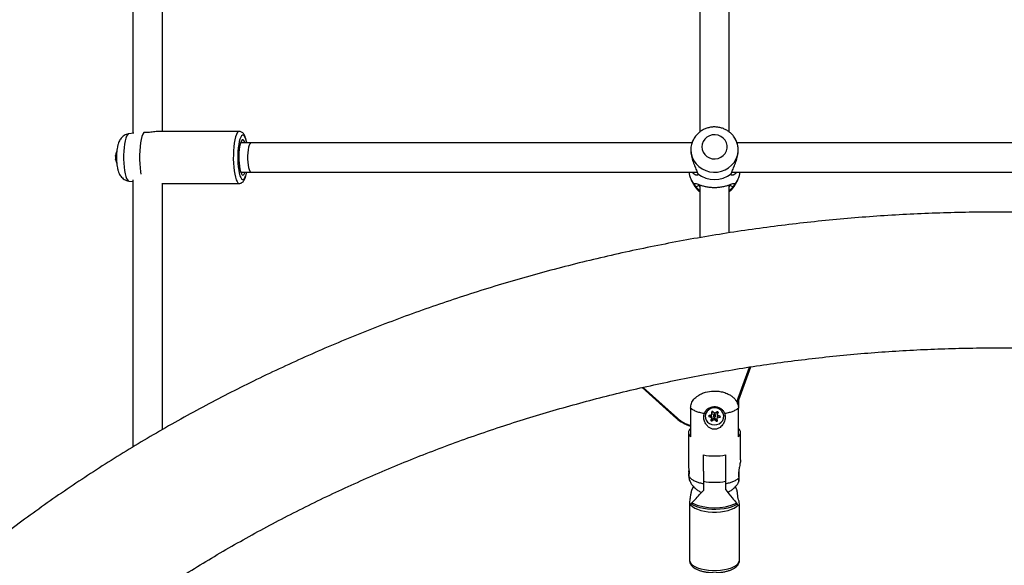
# Model space of a CAD drawing. Units: inches. Extents: x 230 to 845, y 0 to 827.
# Drawn here: x 534 to 555, y 237 to 249 of the extents above; entities that cross this region are included whole.
import ezdxf

# ---------------------------------------------------------------- set-up
doc = ezdxf.new("R2010")
doc.units = ezdxf.units.IN
doc.header["$MEASUREMENT"] = 0
doc.layers.add('CONTOUR', color=7, linetype='Continuous')

msp = doc.modelspace()

# ---------------------------------------------------------------- linework, layer by layer
at = {"layer": 'CONTOUR'}
for p, q in [((536.1736, 246.56547), (536.06919, 246.5504)), ((538.40605, 246.60083), (536.70331, 246.60083)), ((538.65444, 246.36215), (538.43633, 246.36215)), ((547.9913, 246.36215), (538.65444, 246.36215)), ((548.01964, 246.42885), (548.0089, 246.40853)), ((548.91424, 246.42885), (548.91057, 246.43566)), ((548.92499, 246.40853), (548.91424, 246.42885)), ((559.99211, 246.36215), (548.94169, 246.36215)), ((535.81059, 246.13287), (535.81138, 246.13908)), ((538.43633, 245.73715), (538.65444, 245.73715)), ((538.65444, 245.73715), (548.09912, 245.73715)), ((548.09093, 245.76201), (548.11067, 245.70562)), ((548.82322, 245.70562), (548.84296, 245.76201)), ((548.83406, 245.73715), (560.09989, 245.73715)), ((536.06919, 245.54889), (536.15444, 245.53659)), ((547.97486, 245.57062), (548.01964, 245.48589)), ((548.91424, 245.48589), (548.95903, 245.57062)), ((536.77944, 245.49847), (538.40605, 245.49847)), ((548.07986, 245.42426), (548.04639, 245.46754)), ((548.12113, 245.48073), (548.13245, 245.4518)), ((548.13245, 245.4518), (548.15444, 245.42693)), ((548.77944, 245.42693), (548.80144, 245.4518)), ((548.80144, 245.4518), (548.81275, 245.48073)), ((548.8875, 245.46754), (548.85403, 245.42426)), ((548.93743, 240.87199), (549.20611, 241.60951)), ((548.95198, 240.83762), (549.23485, 241.61412)), ((546.93312, 241.17459), (547.66258, 240.51828)), ((546.95521, 241.17975), (547.68348, 240.52451)), ((547.96008, 240.74165), (547.96008, 240.13355)), ((548.97381, 240.89755), (548.97381, 240.74165)), ((548.97381, 240.13355), (548.97381, 240.74165)), ((548.27009, 240.56885), (548.27009, 240.56476)), ((548.34954, 240.58251), (548.34954, 240.56281)), ((548.34954, 240.56281), (548.40692, 240.53955)), ((548.41185, 240.59805), (548.35125, 240.58307)), ((548.36848, 240.58733), (548.40692, 240.57174)), ((548.4078, 240.53787), (548.39173, 240.48248)), ((548.40639, 240.65884), (548.40639, 240.65657)), ((548.40639, 240.65657), (548.413, 240.59959)), ((548.40692, 240.57174), (548.40692, 240.53955)), ((548.40786, 240.53823), (548.40786, 240.57043)), ((548.40918, 240.66473), (548.413, 240.63179)), ((548.41009, 240.50319), (548.46086, 240.53691)), ((548.413, 240.63179), (548.41301, 240.63163)), ((548.413, 240.63179), (548.413, 240.59959)), ((548.41301, 240.59944), (548.41301, 240.63163)), ((548.47099, 240.62495), (548.42646, 240.66535)), ((548.44732, 240.59833), (548.44726, 240.59696)), ((548.44726, 240.59696), (548.44726, 240.56476)), ((548.46086, 240.53691), (548.46086, 240.50472)), ((548.4629, 240.53677), (548.50742, 240.49637)), ((548.4629, 240.53677), (548.4629, 240.50457)), ((548.52379, 240.65852), (548.47303, 240.62481)), ((548.48663, 240.56476), (548.48663, 240.59696)), ((548.52087, 240.56228), (548.52087, 240.53008)), ((548.52749, 240.47295), (548.52088, 240.52993)), ((548.52204, 240.56366), (548.56541, 240.57439)), ((548.52204, 240.56366), (548.52204, 240.53147)), ((548.52204, 240.53147), (548.58264, 240.54646)), ((548.52603, 240.62349), (548.52603, 240.59129)), ((548.52608, 240.62385), (548.53637, 240.65929)), ((548.52608, 240.59166), (548.54216, 240.64705)), ((548.52608, 240.62385), (548.52608, 240.59166)), ((548.58434, 240.56671), (548.52697, 240.58998)), ((548.54216, 240.65257), (548.54216, 240.64705)), ((548.58264, 240.56741), (548.58264, 240.54646)), ((548.66379, 240.56476), (548.66379, 240.56885)), ((548.41009, 240.471), (548.46086, 240.50472)), ((548.41009, 240.50319), (548.41009, 240.471)), ((548.4629, 240.50457), (548.50742, 240.46417)), ((548.50742, 240.49637), (548.50742, 240.46417)), ((547.91576, 240.22208), (547.91576, 239.52039)), ((549.01812, 239.64101), (549.01812, 240.22208)), ((548.23072, 239.40355), (548.23072, 239.749)), ((548.70316, 239.749), (548.70316, 239.40355)), ((547.92326, 239.38154), (547.92625, 239.41326)), ((548.23072, 239.40355), (548.23072, 239.19035)), ((548.70316, 239.40355), (548.70316, 239.19035)), ((548.02, 239.08061), (547.98666, 239.01565)), ((548.23072, 239.19035), (548.23072, 238.99201)), ((548.70316, 239.19035), (548.70316, 239.01691)), ((548.934, 239.02298), (548.90916, 239.07497)), ((547.93889, 238.74818), (547.93889, 237.51833)), ((547.9487, 238.71211), (547.95727, 238.69906)), ((547.96481, 238.71052), (547.9698, 238.71474)), ((548.99499, 237.51833), (548.99499, 238.71144))]:
    msp.add_line(p, q, dxfattribs=at)
at = {"layer": 'CONTOUR', "flags": 128}
for points in [[(536.38422, 246.57682), (536.36473, 246.54229), (536.34683, 246.49377), (536.33103, 246.43262), (536.31777, 246.36059), (536.30743, 246.27971), (536.30031, 246.1923), (536.2966, 246.10084), (536.29642, 246.00792), (536.29977, 245.91618), (536.30655, 245.82824), (536.31657, 245.74659), (536.32473, 245.69783)], [(538.40597, 246.60083), (538.40354, 246.60072), (538.38361, 246.5918), (538.36425, 246.56884), (538.34598, 246.53244), (538.32926, 246.48353), (538.31454, 246.42338), (538.30218, 246.35356), (538.29251, 246.27586), (538.28578, 246.1923)], [(536.06919, 246.5504), (536.0593, 246.54705), (536.0405, 246.52973), (536.02264, 246.4986), (536.00622, 246.45456), (535.99172, 246.39887), (535.97956, 246.33313), (535.97008, 246.25924), (535.96356, 246.17932)], [(538.56279, 246.36215), (538.55822, 246.38371), (538.54397, 246.43665), (538.52786, 246.47782), (538.51038, 246.50599), (538.49206, 246.52029), (538.47345, 246.52029), (538.45513, 246.50599), (538.43765, 246.47782), (538.42154, 246.43665), (538.40729, 246.38371), (538.39533, 246.32063), (538.38603, 246.24931), (538.37967, 246.17192)], [(538.52918, 246.36215), (538.52012, 246.38509), (538.50462, 246.41092), (538.48828, 246.42286), (538.47173, 246.42046), (538.4556, 246.40381), (538.44051, 246.37355), (538.42705, 246.33085), (538.41573, 246.27733), (538.40698, 246.21507), (538.40115, 246.14645)], [(538.47144, 246.36215), (538.45623, 246.38017), (538.4444, 246.38429)], [(538.65444, 246.36215), (538.64302, 246.35803), (538.62831, 246.33995), (538.61483, 246.3083), (538.60319, 246.26455), (538.59396, 246.21076), (538.58755, 246.14943), (538.58427, 246.08343), (538.58427, 246.01586), (538.58755, 245.94987), (538.59396, 245.88854), (538.60319, 245.83474), (538.61483, 245.79099), (538.62831, 245.75934), (538.64302, 245.74126), (538.65444, 245.73715)], [(547.96592, 246.21339), (547.97313, 246.13256), (547.99454, 246.05405), (548.02955, 245.98013), (548.07713, 245.91292), (548.13593, 245.85435), (548.20426, 245.80612), (548.28013, 245.76959), (548.36139, 245.74584), (548.44568, 245.73554), (548.53058, 245.73898), (548.61365, 245.75607), (548.6925, 245.78632), (548.76487, 245.82885), (548.82866, 245.88245), (548.88204, 245.94556), (548.92349, 246.01638), (548.9518, 246.09287), (548.96616, 246.17283), (548.96616, 246.25395), (548.9518, 246.33391), (548.92349, 246.4104), (548.91424, 246.42885)], [(548.03424, 246.45449), (548.02955, 246.44665), (548.01964, 246.42885)], [(548.19985, 246.27395), (548.20705, 246.21515), (548.22826, 246.15952), (548.26233, 246.11005), (548.30744, 246.06943), (548.36115, 246.03982), (548.42056, 246.02285), (548.48247, 246.0194), (548.54355, 246.02968), (548.60049, 246.05313), (548.65024, 246.08849), (548.6901, 246.13384), (548.71793, 246.18674), (548.73223, 246.24435), (548.73223, 246.30355), (548.71793, 246.36116), (548.6901, 246.41406), (548.65024, 246.45941), (548.60049, 246.49477), (548.54355, 246.51821), (548.48247, 246.5285), (548.42056, 246.52505), (548.36115, 246.50807), (548.30744, 246.47847), (548.26233, 246.43785), (548.22826, 246.38838), (548.20705, 246.33275), (548.19985, 246.27395)], [(535.96356, 246.17932), (535.96018, 246.09567), (535.96004, 246.01069), (535.96315, 245.92683), (535.96942, 245.84651), (535.97866, 245.77203), (535.99062, 245.70554), (536.00494, 245.64895), (536.02121, 245.60388), (536.03897, 245.57164), (536.05771, 245.55315), (536.06919, 245.54889)], [(538.28578, 246.1923), (538.28217, 246.10505), (538.28177, 246.01637), (538.28458, 245.92854), (538.29055, 245.84386), (538.2995, 245.7645), (538.31121, 245.69253), (538.32538, 245.62981), (538.34164, 245.57796), (538.35956, 245.53832), (538.37869, 245.51193), (538.39853, 245.49947), (538.40643, 245.49847)], [(538.37967, 246.17192), (538.37644, 246.09082), (538.37644, 246.00847), (538.37967, 245.92737), (538.38603, 245.84998), (538.39533, 245.77867), (538.40729, 245.71558), (538.42154, 245.66265), (538.43765, 245.62147), (538.45513, 245.5933), (538.47345, 245.579), (538.49206, 245.579), (538.51038, 245.5933), (538.52786, 245.62147), (538.54397, 245.66265), (538.55822, 245.71558), (538.56279, 245.73715)], [(538.40115, 246.14645), (538.39845, 246.07411), (538.39899, 246.00083), (538.40275, 245.92942), (538.40959, 245.86264), (538.41923, 245.80304), (538.43132, 245.75292), (538.44539, 245.7142), (538.46089, 245.68838), (538.47723, 245.67643), (538.49378, 245.67883), (538.50991, 245.69548), (538.525, 245.72574), (538.52918, 245.73715)], [(548.27067, 240.57853), (548.27388, 240.5297), (548.29141, 240.48346), (548.32195, 240.44326), (548.36325, 240.41206), (548.41224, 240.39219), (548.46529, 240.38512), (548.51845, 240.39138), (548.5678, 240.41049), (548.60967, 240.44104), (548.64095, 240.48077), (548.65933, 240.52673), (548.66344, 240.57551), (548.65298, 240.6235), (548.62871, 240.66712), (548.59245, 240.70316), (548.54689, 240.72893), (548.49539, 240.74252), (548.44178, 240.74294), (548.39004, 240.73013), (548.344, 240.70507), (548.30708, 240.66959), (548.28202, 240.62635), (548.27067, 240.57853)], [(547.66258, 240.51828), (547.66448, 240.5172), (547.66732, 240.51685), (547.67078, 240.51744), (547.67473, 240.51896), (547.67902, 240.52135), (547.68348, 240.52451)], [(548.44732, 240.56614), (548.44823, 240.55918), (548.452, 240.55307), (548.45804, 240.54874), (548.46543, 240.54685), (548.47306, 240.54769), (548.47975, 240.55112), (548.4845, 240.55664), (548.48657, 240.56339), (548.48565, 240.57035), (548.48189, 240.57646), (548.47585, 240.58078), (548.46845, 240.58267), (548.46083, 240.58184), (548.45413, 240.5784), (548.44939, 240.57289), (548.44732, 240.56614)], [(548.52603, 240.62349), (548.52604, 240.6236), (548.52608, 240.62385)], [(547.95727, 238.69906), (547.96551, 238.68774), (547.99995, 238.65434), (548.04736, 238.62375), (548.10642, 238.59684), (548.17549, 238.57436), (548.25265, 238.55691), (548.33576, 238.54499), (548.42251, 238.53893), (548.5105, 238.5389), (548.59728, 238.5449), (548.68043, 238.55676), (548.75766, 238.57416), (548.82682, 238.5966), (548.88599, 238.62347), (548.93353, 238.65402), (548.96811, 238.6874)], [(547.9698, 238.71474), (548.02172, 238.68463), (548.08424, 238.65818), (548.15589, 238.63602), (548.23496, 238.61867), (548.31955, 238.60655), (548.40766, 238.59995), (548.49718, 238.59902), (548.58598, 238.60379), (548.67194, 238.61414), (548.75301, 238.62983), (548.82727, 238.65048), (548.89294, 238.6756), (548.94845, 238.70459)], [(547.93889, 237.51833), (547.94609, 237.48247), (547.9675, 237.44758), (548.00254, 237.41463), (548.05024, 237.38451), (548.1093, 237.35803), (548.17813, 237.33593), (548.25483, 237.3188), (548.33731, 237.30712), (548.42334, 237.3012), (548.51055, 237.3012), (548.59657, 237.30712), (548.67906, 237.3188), (548.75576, 237.33593), (548.82458, 237.35803), (548.88365, 237.38451), (548.93135, 237.41463), (548.96638, 237.44758), (548.98779, 237.48247), (548.99499, 237.51833)]]:
    msp.add_lwpolyline(points, dxfattribs=at)
at = {"layer": 'CONTOUR'}
for centre, radius, start, end in [((548.4269, 246.21289), 0.46097, 152.063459, 179.937764), ((536.10605, 246.04965), 0.32005, 158.198312, 172.985456), ((536.10605, 246.04965), 0.32005, 176.131398, 180.494033), ((536.10605, 246.04965), 0.32005, 180.494033, 186.263511), ((535.91416, 246.06263), 0.12772, 172.342324, 176.134315), ((536.10605, 246.04965), 0.32005, 188.105485, 204.286263), ((538.43856, 245.74972), 0.03521, 279.557737, 339.071651), ((548.42964, 245.81025), 0.51413, 188.17401, 221.803217), ((548.50425, 245.81025), 0.51413, 318.196774, 351.82599), ((548.46694, 246.15119), 0.5705, 231.354411, 308.645598), ((548.44636, 245.71254), 0.48317, 207.975276, 232.231292), ((548.48749, 245.71257), 0.48322, 307.579436, 332.024517), ((548.46694, 240.55464), 0.19736, 4.129457, 175.870543), ((548.17639, 241.10819), 0.77957, 228.577702, 253.890146), ((548.17688, 241.08343), 0.74554, 228.562854, 253.094402), ((548.35315, 240.57271), 0.01053, 100.42615, 249.944752), ((548.41823, 240.65685), 0.01184, 45.926882, 181.315931), ((548.40643, 240.5704), 0.00143, 1.070288, 69.846996), ((548.40644, 240.53822), 0.00141, 345.259734, 70.149025), ((548.41156, 240.59948), 0.00145, 281.598323, 4.650098), ((548.4669, 240.59545), 0.01979, 4.373522, 171.614803), ((548.46179, 240.5355), 0.00168, 48.673747, 123.300931), ((548.4721, 240.62622), 0.00168, 228.673747, 303.300931), ((548.52234, 240.56223), 0.00146, 101.753807, 178.298968), ((548.52233, 240.53005), 0.00145, 101.598323, 184.650098), ((548.53075, 240.64923), 0.01161, 349.193231, 126.815199), ((548.52744, 240.5913), 0.00141, 165.259734, 250.149025), ((548.58073, 240.55682), 0.01053, 280.42615, 69.944752), ((548.02946, 240.22208), 0.11248, 128.085013, 231.914987), ((548.40314, 240.4803), 0.01161, 169.193231, 306.815199), ((548.40314, 240.51386), 0.01274, 243.831919, 303.106474), ((548.46179, 240.50331), 0.00168, 48.673747, 123.300931), ((548.51574, 240.50568), 0.01249, 228.222747, 315.86968), ((548.51566, 240.47268), 0.01184, 225.926882, 1.315931), ((548.90443, 240.22208), 0.11248, 308.085013, 51.914987), ((548.46694, 241.01209), 1.28498, 259.406962, 280.593038), ((548.46694, 240.54336), 1.37348, 260.09665, 279.90335), ((548.46847, 239.77953), 1.15294, 245.298446, 293.814766)]:
    msp.add_arc(centre, radius, start, end, dxfattribs=at)
for points, knots in [([(536.15444, 257.13023), (536.15444, 257.04349), (536.15444, 256.35034), (536.15444, 255.05708), (536.15444, 253.50029), (536.15444, 252.20809), (536.15444, 251.18958), (536.15444, 250.20942), (536.15444, 249.45622), (536.15444, 248.91774), (536.15444, 248.5813), (536.15444, 248.2373), (536.15444, 247.87062), (536.15444, 247.46718), (536.15444, 247.03369), (536.15444, 246.72772), (536.15444, 246.56967), (536.15444, 246.56271)], [0, 0, 0, 0, 0.02427653, 0.19399427, 0.36371182, 0.46329738, 0.55981192, 0.65280151, 0.74226615, 0.77476276, 0.80676807, 0.83856286, 0.87332236, 0.91193881, 0.95441224, 0.99799128, 1, 1, 1, 1]), ([(536.77944, 246.60083), (536.77944, 247.05009), (536.77944, 248.00742), (536.77944, 249.49099), (536.77944, 251.22867), (536.77944, 253.16515), (536.77944, 255.20966), (536.77944, 256.55306), (536.77944, 257.18329)], [0, 0, 0, 0, 0.12916528, 0.27523795, 0.42394545, 0.62370756, 0.82346977, 1, 1, 1, 1]), ([(548.15444, 257.12855), (548.15444, 256.91731), (548.15444, 256.01963), (548.15444, 254.44328), (548.15444, 252.40036), (548.15444, 250.72604), (548.15444, 249.42241), (548.15444, 248.49464), (548.15444, 247.59431), (548.15444, 246.96139), (548.15444, 246.62918), (548.15444, 246.58675)], [0, 0, 0, 0, 0.059387732, 0.252376965, 0.44536621, 0.638355445, 0.729165886, 0.817927413, 0.904123703, 0.987754749, 1, 1, 1, 1]), ([(548.77944, 246.58814), (548.77944, 246.59114), (548.77944, 247.29645), (548.77944, 248.71434), (548.77944, 250.84423), (548.77944, 252.98685), (548.77944, 255.09611), (548.77944, 256.49556), (548.77944, 257.17404)], [0, 0, 0, 0, 0.000863159, 0.202967261, 0.405206007, 0.607444724, 0.809683457, 1, 1, 1, 1]), ([(536.70331, 246.60024), (536.69324, 246.60014), (536.66947, 246.59993), (536.62218, 246.59369), (536.56543, 246.5855), (536.50455, 246.57804), (536.44184, 246.57406), (536.40346, 246.5759), (536.38422, 246.57682)], [0, 0, 0, 0, 0.13091622, 0.30912499, 0.48507829, 0.65812997, 0.82863189, 1, 1, 1, 1]), ([(538.56584, 246.36215), (538.56474, 246.36875), (538.55988, 246.3979), (538.54842, 246.4426), (538.53073, 246.49597), (538.51043, 246.53629), (538.4864, 246.56699), (538.45981, 246.58752), (538.43164, 246.59988), (538.41288, 246.59961), (538.40573, 246.5995)], [0, 0, 0, 0, 0.05072711, 0.22398394, 0.40290274, 0.5938043, 0.72209892, 0.83239451, 0.93607976, 1, 1, 1, 1]), ([(548.90921, 246.43537), (548.90073, 246.45074), (548.87977, 246.48874), (548.8344, 246.54185), (548.77615, 246.59385), (548.70985, 246.63612), (548.63757, 246.66788), (548.56091, 246.68823), (548.48176, 246.69663), (548.40205, 246.69277), (548.32379, 246.67668), (548.24903, 246.64867), (548.17955, 246.60949), (548.11768, 246.55982), (548.06869, 246.50797), (548.04541, 246.47014), (548.03589, 246.45468)], [0, 0, 0, 0, 0.05020173, 0.12409555, 0.19815868, 0.27243685, 0.34695313, 0.42170833, 0.49668334, 0.57184211, 0.64712872, 0.72246887, 0.79779277, 0.87302772, 0.94810516, 1, 1, 1, 1]), ([(536.06927, 246.55013), (536.06841, 246.5501), (536.04995, 246.54947), (536.0162, 246.53773), (535.97158, 246.51658), (535.93421, 246.48806), (535.90352, 246.45541), (535.87875, 246.41914), (535.85848, 246.37862), (535.84093, 246.32973), (535.82713, 246.27278), (535.81711, 246.2086), (535.81262, 246.1614), (535.81104, 246.1363), (535.81083, 246.13305)], [0, 0, 0, 0, 0.0044486, 0.09613211, 0.18208586, 0.26440247, 0.34506966, 0.42678619, 0.51418438, 0.6162268, 0.74847542, 0.86947387, 0.98310173, 1, 1, 1, 1]), ([(548.00988, 246.40812), (547.99779, 246.38211), (547.97226, 246.32718), (547.95856, 246.20976), (547.97333, 246.07945), (548.01064, 245.95559), (548.0597, 245.84583), (548.0806, 245.78975), (548.09093, 245.76201)], [0, 0, 0, 0, 0.15486187, 0.32706731, 0.49892988, 0.66919802, 0.8363864, 1, 1, 1, 1]), ([(548.84296, 245.76201), (548.8533, 245.78977), (548.87419, 245.84584), (548.92319, 245.95546), (548.96049, 246.07919), (548.97533, 246.20937), (548.96169, 246.32698), (548.93614, 246.38199), (548.92401, 246.40812)], [0, 0, 0, 0, 0.16371333, 0.33073895, 0.50042615, 0.67263154, 0.8444936, 1, 1, 1, 1]), ([(535.78758, 246.07965), (535.78763, 246.08006), (535.78774, 246.08088), (535.78793, 246.08253), (535.78812, 246.08426), (535.78828, 246.08586), (535.78839, 246.08718), (535.78846, 246.08809), (535.78846, 246.08841), (535.78845, 246.08845), (535.78845, 246.08846)], [0, 0, 0, 0, 0.143942289, 0.289015305, 0.430214172, 0.566519308, 0.700308881, 0.834855021, 0.972972141, 1, 1, 1, 1]), ([(535.78917, 246.00492), (535.78918, 246.00495), (535.78918, 246.00502), (535.78911, 246.00583), (535.78897, 246.00706), (535.78879, 246.00859), (535.78858, 246.01023), (535.78837, 246.01184), (535.78823, 246.0129), (535.78816, 246.01338), (535.78815, 246.01347)], [0, 0, 0, 0, 0.14214062, 0.28510008, 0.42414144, 0.55906234, 0.69276495, 0.82847478, 0.96853252, 1, 1, 1, 1]), ([(535.81083, 246.13305), (535.81021, 246.12116), (535.80841, 246.08667), (535.80797, 246.02816), (535.81068, 245.95924), (535.81691, 245.8919), (535.82722, 245.82584), (535.84191, 245.76569), (535.86125, 245.71371), (535.88503, 245.66952), (535.91399, 245.63117), (535.95053, 245.59712), (535.99422, 245.57054), (536.03444, 245.55425), (536.06005, 245.55136), (536.0683, 245.55042)], [0, 0, 0, 0, 0.04782452, 0.13879388, 0.22971371, 0.32194782, 0.41817812, 0.52432506, 0.61533506, 0.68618138, 0.75583761, 0.82533605, 0.89547058, 0.96635212, 1, 1, 1, 1]), ([(538.40727, 245.49977), (538.41628, 245.50006), (538.43681, 245.50072), (538.46474, 245.51495), (538.48905, 245.53536), (538.50976, 245.5627), (538.52923, 245.60008), (538.54687, 245.65095), (538.55933, 245.69847), (538.56458, 245.72983), (538.5658, 245.73715)], [0, 0, 0, 0, 0.08075697, 0.18418121, 0.28991987, 0.41130337, 0.56527445, 0.75757976, 0.94342656, 1, 1, 1, 1]), ([(548.11067, 245.70562), (548.113, 245.69503), (548.11768, 245.67376), (548.09315, 245.66802), (548.05747, 245.68034), (548.02181, 245.70324), (548.00163, 245.72781), (547.99396, 245.73715)], [0, 0, 0, 0, 0.21252151, 0.42710328, 0.64515192, 0.86507213, 1, 1, 1, 1]), ([(548.93991, 245.73715), (548.93228, 245.72785), (548.91213, 245.70327), (548.87647, 245.68037), (548.84073, 245.66802), (548.8162, 245.67376), (548.82089, 245.69504), (548.82322, 245.70562)], [0, 0, 0, 0, 0.13411294, 0.35468088, 0.57273203, 0.78764744, 1, 1, 1, 1]), ([(536.15444, 245.57662), (536.15444, 245.57472), (536.15444, 245.38639), (536.15444, 245.00072), (536.15444, 244.408), (536.15444, 243.78134), (536.15444, 243.12082), (536.15444, 242.42681), (536.15444, 241.69955), (536.15444, 240.94447), (536.15444, 240.34587), (536.15444, 240.00154), (536.15444, 239.91562)], [0, 0, 0, 0, 0.00099155, 0.0986669, 0.20255962, 0.31266969, 0.42899708, 0.55154175, 0.68030369, 0.81528289, 0.95390351, 1, 1, 1, 1]), ([(536.77944, 240.28593), (536.77944, 240.49679), (536.77944, 240.9466), (536.77944, 241.62427), (536.77944, 242.30425), (536.77944, 242.94446), (536.77944, 243.55302), (536.77944, 244.12832), (536.77944, 244.66881), (536.77944, 245.12176), (536.77944, 245.39481), (536.77944, 245.50241)], [0, 0, 0, 0, 0.1224668, 0.26124325, 0.39204256, 0.51486472, 0.6297097, 0.74146743, 0.84447009, 0.93871766, 1, 1, 1, 1]), ([(548.02425, 245.48041), (548.03164, 245.46655), (548.05121, 245.42987), (548.09542, 245.37857), (548.13217, 245.34078), (548.15417, 245.32632), (548.15444, 245.32615)], [0, 0, 0, 0, 0.23172837, 0.61304412, 0.9952081, 1, 1, 1, 1]), ([(548.04639, 245.46754), (548.04442, 245.47848), (548.04048, 245.50048), (548.06112, 245.50241), (548.0966, 245.49026), (548.14641, 245.47072), (548.20929, 245.44953), (548.28504, 245.43044), (548.3722, 245.41693), (548.46645, 245.41197), (548.56079, 245.41684), (548.64806, 245.43027), (548.72416, 245.4494), (548.78731, 245.47065), (548.83723, 245.49024), (548.87276, 245.50241), (548.89341, 245.50048), (548.88946, 245.47848), (548.8875, 245.46754)], [0, 0, 0, 0, 0.05996544, 0.12051221, 0.1820372, 0.24409027, 0.30703032, 0.37054964, 0.43477443, 0.49983806, 0.56436877, 0.62877402, 0.6926292, 0.75569861, 0.81792965, 0.87945061, 0.94008684, 1, 1, 1, 1]), ([(548.13245, 245.4518), (548.12403, 245.44739), (548.10651, 245.4382), (548.08897, 245.42903), (548.07986, 245.42426)], [0, 0, 0, 0, 0.4802339, 1, 1, 1, 1]), ([(548.15444, 245.34919), (548.14909, 245.35313), (548.11444, 245.37868), (548.0957, 245.40337), (548.07986, 245.42426)], [0, 0, 0, 0, 0.15441143, 1, 1, 1, 1]), ([(548.15444, 245.46854), (548.15444, 245.34918), (548.15444, 245.10488), (548.15444, 244.73208), (548.15444, 244.47885), (548.15444, 244.35021)], [0, 0, 0, 0, 0.31973205, 0.65445162, 1, 1, 1, 1]), ([(548.77944, 245.32803), (548.78985, 245.33569), (548.82151, 245.359), (548.86462, 245.40854), (548.89875, 245.45375), (548.91101, 245.48092), (548.91252, 245.48426)], [0, 0, 0, 0, 0.18627341, 0.56704096, 0.94674788, 1, 1, 1, 1]), ([(548.77944, 244.45301), (548.77944, 244.65022), (548.77944, 244.98762), (548.77944, 245.32737), (548.77944, 245.46853)], [0, 0, 0, 0, 0.58452665, 1, 1, 1, 1]), ([(548.85403, 245.42426), (548.83817, 245.40336), (548.81943, 245.37866), (548.78478, 245.35311), (548.77944, 245.34918)], [0, 0, 0, 0, 0.8460482, 1, 1, 1, 1]), ([(548.85403, 245.42426), (548.84491, 245.42903), (548.82738, 245.43821), (548.80985, 245.44739), (548.80144, 245.4518)], [0, 0, 0, 0, 0.519851533, 1, 1, 1, 1]), ([(578.46473, 235.47923), (578.39189, 235.55159), (578.18357, 235.75855), (577.83246, 236.09471), (577.4086, 236.48537), (576.97549, 236.86868), (576.53345, 237.24464), (576.08263, 237.61305), (575.62321, 237.97378), (575.15537, 238.32668), (574.6793, 238.67162), (574.19519, 239.00844), (573.70324, 239.33702), (573.20364, 239.65723), (572.6966, 239.96893), (572.18231, 240.27201), (571.66099, 240.56635), (571.13284, 240.85182), (570.59807, 241.12832), (570.0569, 241.39574), (569.50954, 241.65397), (568.95621, 241.9029), (568.39714, 242.14245), (567.83254, 242.37251), (567.26265, 242.59301), (566.68768, 242.80384), (566.10787, 243.00493), (565.52345, 243.1962), (564.93465, 243.37757), (564.3417, 243.54898), (563.74484, 243.71036), (563.14431, 243.86164), (562.54034, 244.00277), (561.93318, 244.13369), (561.32306, 244.25435), (560.71023, 244.36471), (560.09493, 244.46471), (559.4774, 244.55433), (558.85789, 244.63353), (558.23664, 244.70227), (557.6139, 244.76053), (556.98991, 244.80829), (556.36492, 244.84553), (555.73917, 244.87223), (555.11292, 244.88839), (554.48642, 244.894), (553.8599, 244.88905), (553.23362, 244.87355), (552.60782, 244.8475), (551.98275, 244.81091), (551.35866, 244.7638), (550.73579, 244.70619), (550.11439, 244.63809), (549.49471, 244.55953), (548.87699, 244.47055), (548.26148, 244.37117), (547.64841, 244.26144), (547.03804, 244.1414), (546.4306, 244.01108), (545.82633, 243.87055), (545.22547, 243.71986), (544.62827, 243.55907), (544.03496, 243.38823), (543.44577, 243.20741), (542.86093, 243.01669), (542.28069, 242.81613), (541.70527, 242.60582), (541.1349, 242.38584), (540.56981, 242.15626), (540.01023, 241.91719), (539.45637, 241.66872), (538.90846, 241.41093), (538.36672, 241.14394), (537.83136, 240.86785), (537.3026, 240.58276), (536.78065, 240.28879), (536.26573, 239.98605), (535.75803, 239.67467), (535.25776, 239.35476), (534.76512, 239.02646), (534.28032, 238.68989), (533.80354, 238.34518), (533.33498, 237.99248), (532.87482, 237.63193), (532.42326, 237.26367), (531.98048, 236.88784), (531.54661, 236.50462), (531.12201, 236.11405), (530.7636, 235.7716), (530.54856, 235.55809), (530.46914, 235.47923)], [0, 0, 0, 0, 0.00615534, 0.01760562, 0.02905735, 0.04051149, 0.05196793, 0.06342656, 0.07488727, 0.08634996, 0.09781451, 0.10928082, 0.12074879, 0.13221832, 0.1436893, 0.15516164, 0.16663526, 0.17811006, 0.18958595, 0.20106286, 0.21254072, 0.22401943, 0.23549895, 0.2469792, 0.25846013, 0.26994167, 0.28142377, 0.29290638, 0.30438946, 0.31587296, 0.32735684, 0.33884107, 0.35032562, 0.36181045, 0.37329553, 0.38478085, 0.39626638, 0.40775209, 0.41923797, 0.430724, 0.44221017, 0.45369647, 0.46518287, 0.47666937, 0.48815596, 0.49964262, 0.51112935, 0.52261614, 0.53410297, 0.54558983, 0.55707672, 0.56856362, 0.58005052, 0.5915374, 0.60302426, 0.61451108, 0.62599784, 0.63748452, 0.64897109, 0.66045755, 0.67194385, 0.68342998, 0.69491589, 0.70640156, 0.71788696, 0.72937203, 0.74085673, 0.75234103, 0.76382485, 0.77530817, 0.7867909, 0.79827299, 0.80975437, 0.82123498, 0.83271473, 0.84419355, 0.85567135, 0.86714805, 0.87862355, 0.89009776, 0.90157058, 0.91304191, 0.92451165, 0.93597968, 0.9474459, 0.95891018, 0.97037243, 0.98183253, 0.99329036, 1, 1, 1, 1]), ([(532.50206, 233.44629), (532.56751, 233.51131), (532.76004, 233.70257), (533.08681, 234.01515), (533.4854, 234.38157), (533.89321, 234.74095), (534.30988, 235.09323), (534.73527, 235.43823), (535.1692, 235.77583), (535.61149, 236.10585), (536.06193, 236.42818), (536.52034, 236.74266), (536.98653, 237.04916), (537.46029, 237.34754), (537.94143, 237.63769), (538.42972, 237.91946), (538.92497, 238.19275), (539.42697, 238.45742), (539.93549, 238.71336), (540.45032, 238.96047), (540.97124, 239.19863), (541.49802, 239.42774), (542.03043, 239.64769), (542.56825, 239.85839), (543.11125, 240.05975), (543.65918, 240.25167), (544.21181, 240.43408), (544.76891, 240.60688), (545.33022, 240.77001), (545.89551, 240.92339), (546.46454, 241.06696), (547.03705, 241.20064), (547.61279, 241.32438), (548.19152, 241.43813), (548.77298, 241.54183), (549.35692, 241.63544), (549.94309, 241.71891), (550.53123, 241.7922), (551.12108, 241.8553), (551.71239, 241.90816), (552.3049, 241.95076), (552.89835, 241.98309), (553.49247, 242.00512), (554.08703, 242.01686), (554.68174, 242.01829), (555.27636, 242.00941), (555.87061, 241.99024), (556.46426, 241.96077), (557.05703, 241.92102), (557.64866, 241.87101), (558.2389, 241.81076), (558.82749, 241.7403), (559.41418, 241.65966), (559.9987, 241.56888), (560.58081, 241.46799), (561.16025, 241.35705), (561.73676, 241.23611), (562.3101, 241.10521), (562.88002, 240.96442), (563.44627, 240.8138), (564.0086, 240.65342), (564.56677, 240.48335), (565.12054, 240.30366), (565.66967, 240.11444), (566.21392, 239.91577), (566.75305, 239.70774), (567.28684, 239.49045), (567.81505, 239.26398), (568.33745, 239.02845), (568.85382, 238.78394), (569.36394, 238.53058), (569.86759, 238.26848), (570.36454, 237.99774), (570.8546, 237.71849), (571.33755, 237.43086), (571.81317, 237.13496), (572.28128, 236.83093), (572.74167, 236.5189), (573.19413, 236.199), (573.63849, 235.87138), (574.07455, 235.53617), (574.50213, 235.19353), (574.92103, 234.84358), (575.33113, 234.48653), (575.73204, 234.12237), (576.09915, 233.77564), (576.3291, 233.54798), (576.43181, 233.44629)], [0, 0, 0, 0, 0.00612394, 0.01801472, 0.02990351, 0.04178934, 0.05367236, 0.06555274, 0.07743063, 0.08930618, 0.10117954, 0.11305086, 0.12492027, 0.13678791, 0.1486539, 0.16051838, 0.17238145, 0.18424323, 0.19610382, 0.20796332, 0.21982183, 0.23167943, 0.2435362, 0.25539221, 0.26724755, 0.27910227, 0.29095643, 0.3028101, 0.31466331, 0.32651611, 0.33836855, 0.35022067, 0.3620725, 0.37392406, 0.3857754, 0.39762652, 0.40947746, 0.42132824, 0.43317886, 0.44502935, 0.45687972, 0.46872999, 0.48058016, 0.49243025, 0.50428026, 0.51613021, 0.5279801, 0.53982994, 0.55167974, 0.56352952, 0.57537928, 0.58722903, 0.5990788, 0.61092859, 0.62277843, 0.63462833, 0.64647831, 0.65832841, 0.67017864, 0.68202905, 0.69387965, 0.7057305, 0.71758163, 0.72943309, 0.74128494, 0.75313722, 0.76498999, 0.77684333, 0.7886973, 0.80055198, 0.81240746, 0.82426381, 0.83612114, 0.84797954, 0.85983913, 0.87170001, 0.88356229, 0.89542612, 0.90729162, 0.91915891, 0.93102816, 0.94289949, 0.95477308, 0.96664906, 0.97852761, 0.99040888, 1, 1, 1, 1]), ([(547.96008, 240.74165), (547.96395, 240.77516), (547.97168, 240.84209), (548.03042, 240.93301), (548.10721, 241.00035), (548.19207, 241.04694), (548.30213, 241.08706), (548.42655, 241.10493), (548.55643, 241.09848), (548.65969, 241.07767), (548.74822, 241.04428), (548.82059, 241.00237), (548.88941, 240.94689), (548.94848, 240.86893), (548.97227, 240.7914), (548.97354, 240.75018), (548.97381, 240.74165)], [0, 0, 0, 0, 0.07732153, 0.15440774, 0.23845698, 0.3005692, 0.36274401, 0.48835278, 0.56294826, 0.63701449, 0.71099854, 0.76434738, 0.81764171, 0.90445347, 0.98022512, 1, 1, 1, 1]), ([(548.25028, 240.62297), (548.2188, 240.62933), (548.15585, 240.64204), (548.07513, 240.67), (548.00672, 240.70302), (547.97562, 240.72877), (547.96008, 240.74165)], [0, 0, 0, 0, 0.24991629, 0.49983259, 0.74991629, 1, 1, 1, 1]), ([(548.68361, 240.62297), (548.67529, 240.64259), (548.65932, 240.68025), (548.60914, 240.72549), (548.54617, 240.75665), (548.47041, 240.76925), (548.39079, 240.75834), (548.31989, 240.72349), (548.27071, 240.67462), (548.25631, 240.63822), (548.25028, 240.62297)], [0, 0, 0, 0, 0.12351329, 0.23715632, 0.3594944, 0.4919756, 0.63125507, 0.77101196, 0.90406635, 1, 1, 1, 1]), ([(548.97381, 240.74165), (548.95826, 240.72877), (548.92717, 240.70302), (548.85876, 240.67), (548.77803, 240.64204), (548.71508, 240.62933), (548.68361, 240.62297)], [0, 0, 0, 0, 0.25008371, 0.50016741, 0.75008371, 1, 1, 1, 1]), ([(548.68361, 240.62297), (548.68701, 240.60802), (548.69668, 240.56553), (548.68933, 240.48834), (548.65291, 240.40079), (548.59439, 240.3346), (548.52487, 240.29726), (548.4577, 240.2884), (548.3942, 240.30371), (548.33793, 240.33819), (548.28827, 240.39262), (548.25124, 240.46708), (548.23576, 240.54947), (548.24574, 240.60001), (548.25028, 240.62297)], [0, 0, 0, 0, 0.05605099, 0.1593257, 0.26194473, 0.36510234, 0.43834452, 0.51193114, 0.57777125, 0.64481576, 0.7218356, 0.81319022, 0.91513803, 1, 1, 1, 1]), ([(547.91601, 239.52038), (547.91593, 239.51949), (547.91553, 239.51473), (547.91756, 239.49435), (547.92145, 239.46183), (547.92592, 239.42266), (547.92872, 239.38244), (547.92863, 239.34609), (547.92618, 239.32106), (547.92404, 239.31112), (547.92326, 239.30747)], [0, 0, 0, 0, 0.03379876, 0.17911362, 0.32517031, 0.47415447, 0.62385999, 0.7707734, 0.91576542, 1, 1, 1, 1]), ([(549.01775, 239.641), (549.01788, 239.6404), (549.01902, 239.63472), (549.01468, 239.60547), (549.0058, 239.55704), (548.99254, 239.49189), (548.9795, 239.41376), (548.97268, 239.33069), (548.97698, 239.28372), (548.97905, 239.26117)], [0, 0, 0, 0, 0.01584479, 0.14915696, 0.28346648, 0.43604325, 0.61544886, 0.81536571, 1, 1, 1, 1]), ([(547.92329, 239.38154), (547.92211, 239.36927), (547.91974, 239.34471), (547.91842, 239.31553), (547.91849, 239.30549), (547.91853, 239.30046)], [0, 0, 0, 0, 0.33334947, 0.66670408, 1, 1, 1, 1]), ([(547.91951, 239.29635), (547.91956, 239.29609), (547.91997, 239.294), (547.92138, 239.2998), (547.923, 239.30632), (547.92329, 239.30747)], [0, 0, 0, 0, 0.102069196, 0.841494872, 1, 1, 1, 1]), ([(547.92175, 239.29898), (547.9233, 239.2819), (547.9274, 239.23685), (547.95504, 239.17232), (547.99152, 239.11285), (548.03066, 239.0663), (548.07558, 239.02434), (548.12833, 238.98522), (548.17378, 238.96412), (548.19519, 238.95418)], [0, 0, 0, 0, 0.11188515, 0.29512069, 0.44508132, 0.55873634, 0.67847898, 0.84860949, 1, 1, 1, 1]), ([(547.92326, 239.30747), (547.93283, 239.29079), (547.95067, 239.25971), (548.00594, 239.2185), (548.0718, 239.18567), (548.14746, 239.15917), (548.20297, 239.14699), (548.23072, 239.1409)], [0, 0, 0, 0, 0.23625917, 0.44019917, 0.64413916, 0.82206958, 1, 1, 1, 1]), ([(548.98046, 239.40844), (548.98178, 239.3924), (548.98482, 239.35545), (548.98552, 239.29944), (548.98535, 239.24584), (548.98493, 239.20759), (548.98538, 239.18874), (548.98532, 239.19253), (548.98531, 239.19324)], [0, 0, 0, 0, 0.13970095, 0.32186604, 0.51749455, 0.72843994, 0.94920465, 1, 1, 1, 1]), ([(548.70316, 239.1409), (548.73092, 239.14699), (548.78644, 239.15917), (548.86203, 239.18567), (548.92818, 239.21847), (548.96367, 239.24558), (548.9781, 239.2602), (548.97905, 239.26117)], [0, 0, 0, 0, 0.2286441, 0.45728819, 0.71935511, 0.98142203, 1, 1, 1, 1]), ([(548.74861, 238.95915), (548.76659, 238.96756), (548.80858, 238.98718), (548.85822, 239.02439), (548.90336, 239.06625), (548.94183, 239.11301), (548.97068, 239.15517), (548.98158, 239.18563), (548.98466, 239.19422)], [0, 0, 0, 0, 0.17224854, 0.4021991, 0.56404478, 0.71766235, 0.92035104, 1, 1, 1, 1]), ([(548.9853, 239.19398), (548.98535, 239.19452), (548.98546, 239.19584), (548.98395, 239.22239), (548.98041, 239.25039), (548.97905, 239.26117)], [0, 0, 0, 0, 0.3007764, 0.73070057, 1, 1, 1, 1]), ([(547.9698, 238.96127), (547.96554, 238.93492), (547.95691, 238.88156), (547.94865, 238.82517), (547.94584, 238.79744), (547.94498, 238.78903)], [0, 0, 0, 0, 0.4047797, 0.81944771, 1, 1, 1, 1]), ([(547.98666, 239.01565), (547.98087, 239.00106), (547.9735, 238.98251), (547.97045, 238.96501), (547.9698, 238.96127)], [0, 0, 0, 0, 0.78611662, 1, 1, 1, 1]), ([(547.98666, 238.73208), (548.01549, 238.76147), (548.07394, 238.82105), (548.15812, 238.91512), (548.21354, 238.97382), (548.23072, 238.99201)], [0, 0, 0, 0, 0.40175278, 0.8145288, 1, 1, 1, 1]), ([(548.70316, 239.01691), (548.75043, 238.95671), (548.83479, 238.84925), (548.9037, 238.76278), (548.934, 238.72475)], [0, 0, 0, 0, 0.5602119, 1, 1, 1, 1]), ([(548.94845, 238.97142), (548.94632, 238.98336), (548.94327, 239.00045), (548.93615, 239.01776), (548.934, 239.02298)], [0, 0, 0, 0, 0.69869076, 1, 1, 1, 1]), ([(548.96811, 238.82468), (548.96517, 238.84709), (548.95923, 238.89239), (548.95207, 238.9449), (548.94845, 238.97142)], [0, 0, 0, 0, 0.4948403, 1, 1, 1, 1]), ([(547.94498, 238.78903), (547.94165, 238.77113), (547.93588, 238.74018), (547.94228, 238.72813), (547.94498, 238.72304)], [0, 0, 0, 0, 0.57823987, 1, 1, 1, 1]), ([(547.94498, 238.72304), (547.94694, 238.71702), (547.9509, 238.70481), (547.95823, 238.707), (547.96195, 238.70811)], [0, 0, 0, 0, 0.492714154, 1, 1, 1, 1]), ([(547.9698, 238.71474), (547.97316, 238.71845), (547.97709, 238.72278), (547.98546, 238.73091), (547.98666, 238.73208)], [0, 0, 0, 0, 0.85571577, 1, 1, 1, 1]), ([(548.934, 238.72475), (548.9386, 238.71889), (548.94516, 238.71052), (548.94769, 238.70596), (548.94845, 238.70459)], [0, 0, 0, 0, 0.70063469, 1, 1, 1, 1]), ([(548.94845, 238.70459), (548.952, 238.69867), (548.95916, 238.68673), (548.96511, 238.68717), (548.96811, 238.6874)], [0, 0, 0, 0, 0.49564403, 1, 1, 1, 1]), ([(548.96811, 238.6874), (548.97596, 238.6852), (548.99173, 238.68078), (548.99743, 238.70989), (548.98819, 238.76169), (548.97461, 238.80428), (548.96811, 238.82468)], [0, 0, 0, 0, 0.26956527, 0.54135546, 0.78044232, 1, 1, 1, 1]), ([(547.93889, 237.51833), (547.93958, 237.50741), (547.94117, 237.48201), (547.95539, 237.44413), (547.9802, 237.40674), (548.0151, 237.37261), (548.06082, 237.34136), (548.11745, 237.31375), (548.18312, 237.29086), (548.25516, 237.27331), (548.33151, 237.26124), (548.41055, 237.25465), (548.49065, 237.25353), (548.57012, 237.25788), (548.6473, 237.26763), (548.7206, 237.28271), (548.78866, 237.30313), (548.85028, 237.32905), (548.90223, 237.3598), (548.94282, 237.39452), (548.9721, 237.43198), (548.98933, 237.47215), (548.99665, 237.50346), (548.99436, 237.51999), (548.99398, 237.52271)], [0, 0, 0, 0, 0.03047237, 0.07091272, 0.11218337, 0.15669598, 0.20559035, 0.25756159, 0.30979549, 0.36128073, 0.41212263, 0.46255875, 0.51280104, 0.56303273, 0.61338584, 0.66404405, 0.71524992, 0.76732366, 0.82063645, 0.86891529, 0.91281214, 0.9533108, 0.99230083, 1, 1, 1, 1])]:
    msp.add_open_spline(points, degree=3, knots=knots, dxfattribs=at)

doc.saveas('drawing.dxf')
